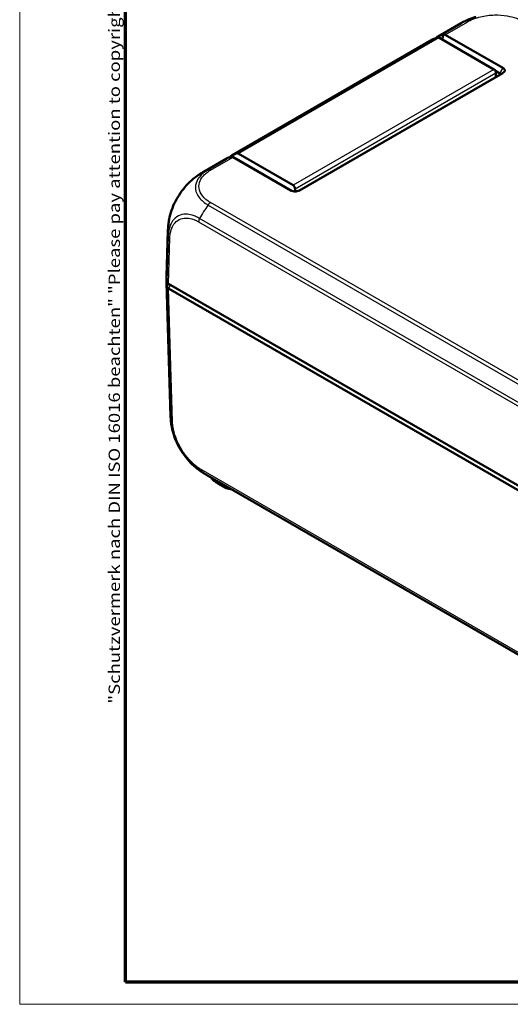
# Model space of a CAD drawing. Units: millimetres. Extents: x 1 to 840, y 1 to 593.
# Drawn here: x 1 to 89, y 1 to 178 of the extents above; entities that cross this region are included whole.
import ezdxf

# ---------------------------------------------------------------- set-up
doc = ezdxf.new("R2010")
doc.units = ezdxf.units.MM
doc.layers.get('0').update_dxf_attribs({"lineweight": 25})
for name, color, linetype, lineweight in [('Rahmen (ISO)', 7, 'Continuous', 70), ('Sichtbar (ISO)', 7, 'Continuous', 50), ('Sichtbar schmal (ISO)', 1, 'Continuous', 25)]:
    doc.layers.add(name, color=color, linetype=linetype, lineweight=lineweight)
doc.styles.add('Notiztext (DIN)', font='isocpeur.ttf', dxfattribs={"width": 1.1})

# ---------------------------------------------------------------- blocks, each defined once
blk = doc.blocks.new('Ränder Bopla-A1-Rahmen')
at = {"color": 1, "linetype": 'Continuous', "lineweight": 18}
for p, q in [((1, 1), (1, 593)), ((840, 1), (1, 1))]:
    blk.add_line(p, q, dxfattribs=at)
at = {"color": 3, "linetype": 'Continuous', "lineweight": 70}
for p, q in [((20, 5), (20, 589)), ((836, 5), (20, 5))]:
    blk.add_line(p, q, dxfattribs=at)
at = {"layer": 'Rahmen (ISO)', "color": 1, "insert": (19, 55), "char_height": 2.03, "width": 161.3572, "attachment_point": 7, "rotation": 90, "style": 'Notiztext (DIN)'}
blk.add_mtext('\\fISOCPEUR|b0|i0;\\W1.20;\\H2.0300;"Schutzvermerk nach DIN ISO 16016 beachten" \\fISOCPEUR|b0|i1;\\W1.20;\\H2.0300;"Please pay attention to copyright note DIN ISO 16016"', dxfattribs=at)

msp = doc.modelspace()

# ---------------------------------------------------------------- linework, layer by layer
at = {"layer": 'Sichtbar (ISO)'}
for p, q in [((76.1391514, 174.8338649), (80.2627053, 177.2145999)), ((87.7625657, 169.1748463), (77.4183778, 175.147066)), ((75.1367558, 174.2551315), (39.0743099, 153.4344687)), ((86.1607109, 168.924216), (76.276268, 174.6310018)), ((51.2394762, 147.1787219), (87.7625657, 168.2653375)), ((86.4289031, 168.6271419), (87.1870077, 168.18945)), ((86.5142643, 167.5561297), (86.5142643, 168.3118436)), ((87.7724383, 169.1691464), (87.7625657, 169.1748463)), ((87.7625657, 168.2653375), (87.7724383, 168.2710374)), ((87.1870077, 167.9445383), (51.0955747, 147.1071397)), ((33.9483603, 150.4750003), (38.0719143, 152.8557353)), ((39.3199728, 153.1509416), (49.6641607, 147.1787219)), ((49.8080622, 147.1071397), (39.8456082, 152.8589652)), ((50.0982651, 148.1035532), (40.2138222, 153.810339)), ((49.6641607, 147.1787219), (49.6740333, 147.173022)), ((50.4518185, 146.987013), (50.4518185, 147.4911808)), ((51.1937299, 147.1532243), (51.2394762, 147.1787219)), ((51.2296036, 147.173022), (51.2010726, 147.1571328)), ((51.2296036, 147.173022), (51.2394762, 147.1787219)), ((27.3686018, 131.7206397), (27.6187836, 139.9957499)), ((27.3686018, 130.6018586), (28.0927393, 106.6500142)), ((164.3997416, 51.4929432), (27.7206701, 130.404642)), ((27.7206808, 129.5881392), (27.7206701, 129.5881454)), ((164.3997309, 50.6764528), (27.7206808, 129.5881392)), ((34.4297177, 96.1664903), (160.1583699, 23.5770191)), ((36.6024094, 94.5441826), (37.8276113, 93.8368119))]:
    msp.add_line(p, q, dxfattribs=at)
for centre, major_axis, ratio, start_param, end_param in [((87.2334803, 163.9186706), (6.7527012, -13.4136533), 0.5367557475, 3.1722780498, 3.1723291152), ((76.6988207, 173.9151329), (0.7225824, 1.2301712), 0.5722902055, 0.0042878294, 0.3391977009), ((82.6367558, 161.2647504), (-7.5, 12.9903811), 0.5773502692, 6.1669771543, 6.2831853072), ((76.276268, 174.2227535), (-0.25, 0.4330127), 0.5773502692, 5.4977871438, 6.1669771543), ((86.1607109, 168.5159678), (-0.25, 0.4330127), 0.5773502692, 3.926990817, 5.4977871438), ((40.2138222, 153.4020907), (-0.25, 0.4330127), 0.5773502692, 5.4977871438, 6.1669771543), ((46.5743099, 140.4440876), (-7.5, 12.9903811), 0.5773502692, 6.1669771543, 6.350630763), ((40.0395299, 152.7498815), (-1.0088328, 0.5722392), 0.0075569596, 0.446048146, 0.7809580175), ((50.0982651, 147.6953049), (0.25, -0.4330127), 0.5773502692, 0.7853981634, 2.3561944902), ((42.6073657, 139.5425071), (-14.9885806, 0.4532887), 0.5773501621, 6.2831657692, 6.2831906205), ((42.3663172, 130.7530009), (-15, 0), 0.5773502692, 6.2360273782, 6.3769291821), ((42.3663172, 131.5694975), (-15, 0), 0.5773502692, 6.2657320147, 6.3769341132), ((42.3669878, 130.7530373), (-15.0006736, 0), 0.5773502692, 0.0937438752, 0.093748806), ((28.4281, 130.8128281), (-1.0003046, 0), 0.5771744429, 0.0937204226, 0.7852458702), ((28.4277875, 129.9963875), (-1, 0), 0.5773502692, 0.0938178409, 0.785383024), ((41.4094926, 109.4572235), (-6.6553965, -13.4643192), 0.615803809, 6.2432952168, 6.2434178278)]:
    msp.add_ellipse(centre, major_axis=major_axis, ratio=ratio, start_param=start_param, end_param=end_param, dxfattribs=at)
for points, knots in [([(80.2630651, 177.2148018), (80.2850961, 177.2275195), (80.3100599, 177.2419351), (80.3615011, 177.2715065), (80.3882485, 177.2868145), (80.4539255, 177.3241273), (80.4933366, 177.3462814), (80.6146018, 177.4135582), (80.6965615, 177.4577673), (81.025728, 177.6299807), (81.2794706, 177.7506891), (81.9885519, 178.0567371), (82.4524524, 178.2244231), (82.9236736, 178.3659488)], [0, 0, 0, 0, 0.00936961337, 0.00936961337, 0.01861309793, 0.01861309793, 0.0320997042, 0.0320997042, 0.0603305568, 0.0603305568, 0.14499766843, 0.14499766843, 0.29282800898, 0.29282800898, 0.29282800898, 0.29282800898]), ([(76.9702007, 175.2202894), (76.8702057, 175.1840569), (76.7716169, 175.1449333), (76.5124808, 175.032896), (76.3545551, 174.9548713), (76.2010037, 174.8690107), (76.0481814, 174.7835579), (75.8996922, 174.6903436), (75.7202323, 174.5646166), (75.6849461, 174.5392351), (75.6499445, 174.5133924)], [-2.46066761552, -2.46066761552, -2.46066761552, -2.46066761552, -2.42478380587, -2.42478380587, -2.36492113645, -2.36492113645, -2.36492113645, -2.30534271315, -2.30534271315, -2.29061633732, -2.29061633732, -2.29061633732, -2.29061633732]), ([(76.8335843, 174.3092351), (76.8828674, 174.4529106), (76.9323315, 174.5965572), (77.0364271, 174.8977331), (77.0911101, 175.055302), (77.1459844, 175.2128044)], [0.012685424784, 0.012685424784, 0.012685424784, 0.012685424784, 0.058734813423, 0.058734813423, 0.109277193966, 0.109277193966, 0.109277193966, 0.109277193966]), ([(76.9702007, 175.2202894), (76.9800444, 175.2238562), (76.9897844, 175.2268246), (77.0205298, 175.2343811), (77.0409542, 175.2366349), (77.091461, 175.2350672), (77.119978, 175.2270527), (77.1459844, 175.2128044)], [-0.037467180615, -0.037467180615, -0.037467180615, -0.037467180615, -0.032154734883, -0.032154734883, -0.020498364899, -0.020498364899, -0.002177971732, -0.002177971732, -0.002177971732, -0.002177971732]), ([(87.1870077, 168.18945), (87.1886532, 168.1885), (87.1902795, 168.1875393), (87.1934937, 168.1855967), (87.1950817, 168.1846147), (87.1966505, 168.1836221)], [-3.6450458311663, -3.6450458311663, -3.6450458311663, -3.6450458311663, -3.6443477349088, -3.6443477349088, -3.6436496386513, -3.6436496386513, -3.6436496386513, -3.6436496386513]), ([(87.1966505, 168.1836221), (87.2278177, 168.1639013), (87.2505541, 168.1402356), (87.2709295, 168.0994385), (87.2748732, 168.083269), (87.2748732, 168.0670936), (87.2748732, 168.0509181), (87.2709295, 168.0347372), (87.2505541, 167.9938848), (87.2278177, 167.9701591), (87.1966505, 167.9503756)], [-0.7852458701, -0.7852458701, -0.7852458701, -0.7852458701, -0.299908638, -0.299908638, 0, 0, 0, 0.299908638, 0.299908638, 0.7852458701, 0.7852458701, 0.7852458701, 0.7852458701]), ([(87.7724383, 168.2710374), (87.8982781, 168.3436911), (87.9928918, 168.4342554), (88.0779937, 168.593094), (88.0946153, 168.6565886), (88.0946153, 168.7200919), (88.0946153, 168.7835952), (88.0779937, 168.8470898), (87.9928918, 169.0059284), (87.8982781, 169.0964927), (87.7724383, 169.1691464)], [-0.7852458701, -0.7852458701, -0.7852458701, -0.7852458701, -0.299908638, -0.299908638, 0, 0, 0, 0.299908638, 0.299908638, 0.7852458701, 0.7852458701, 0.7852458701, 0.7852458701]), ([(87.1966505, 167.9503756), (87.1950817, 167.9493797), (87.1934937, 167.9483954), (87.1902795, 167.9464497), (87.1886532, 167.9454883), (87.1870077, 167.9445383)], [-2.5839686210879, -2.5839686210879, -2.5839686210879, -2.5839686210879, -2.5832705248304, -2.5832705248304, -2.5825724285729, -2.5825724285729, -2.5825724285729, -2.5825724285729]), ([(38.0719143, 152.8557352), (38.0917476, 152.867186), (38.1116639, 152.8784965), (38.1316625, 152.8896663), (38.2800317, 152.9725349), (38.432933, 153.0476588), (38.6842997, 153.1552104), (38.7800366, 153.1926875), (38.8772415, 153.2273091)], [2.35685227878, 2.35685227878, 2.35685227878, 2.35685227878, 2.36492113645, 2.36492113645, 2.36492113645, 2.42478380587, 2.42478380587, 2.46066761552, 2.46066761552, 2.46066761552, 2.46066761552]), ([(39.1275367, 153.2628434), (39.0864989, 153.2623631), (39.0476472, 153.2601615), (38.9795054, 153.2524646), (38.9498971, 153.2473976), (38.9066563, 153.2368626), (38.8913843, 153.2323464), (38.8772415, 153.2273091)], [-0.203369744484, -0.203369744484, -0.203369744484, -0.203369744484, -0.188689345279, -0.188689345279, -0.175662655604, -0.175662655604, -0.167733041156, -0.167733041156, -0.167733041156, -0.167733041156]), ([(39.8456082, 152.8589652), (39.7165808, 152.9315435), (39.5877313, 153.0040179), (39.3484453, 153.1386029), (39.2379146, 153.2007675), (39.1275367, 153.2628434)], [-0.1174277065, -0.1174277065, -0.1174277065, -0.1174277065, -0.05868566946, -0.05868566946, -0.00815057454, -0.00815057454, -0.00815057454, -0.00815057454]), ([(32.1674708, 149.2530348), (32.4453618, 149.4793445), (32.7327838, 149.6962287), (33.1752051, 150.0008127), (33.3244212, 150.0986633), (33.5510079, 150.2400694), (33.6270557, 150.2863658), (33.7442039, 150.3561201), (33.7847507, 150.3799878), (33.8462096, 150.4158499), (33.8676424, 150.4282973), (33.9099935, 150.4528243), (33.9311013, 150.4650105), (33.9495254, 150.4756497)], [0, 0, 0, 0, 0.1082243178, 0.1082243178, 0.16264247686, 0.16264247686, 0.18968099211, 0.18968099211, 0.20367756217, 0.20367756217, 0.21114032588, 0.21114032588, 0.21911829664, 0.21911829664, 0.21911829664, 0.21911829664]), ([(27.8273265, 141.9704366), (27.9279732, 142.5062238), (28.07604, 143.0511292), (28.4563818, 144.1347462), (28.687809, 144.6733921), (29.226208, 145.7258005), (29.5312324, 146.2359923), (30.1984534, 147.2071374), (30.5631538, 147.6702397), (31.3366881, 148.520692), (31.7448027, 148.9088211), (32.1674708, 149.2530348)], [0.14175505093, 0.14175505093, 0.14175505093, 0.14175505093, 0.30642067938, 0.30642067938, 0.47108630783, 0.47108630783, 0.63575193629, 0.63575193629, 0.80041756474, 0.80041756474, 0.96508319319, 0.96508319319, 0.96508319319, 0.96508319319]), ([(49.6740333, 147.173022), (49.7998731, 147.1003683), (49.9567351, 147.0457431), (50.2318517, 146.9966095), (50.3418276, 146.987013), (50.4518185, 146.987013), (50.5618093, 146.987013), (50.6717852, 146.9966095), (50.9469018, 147.0457431), (51.1037638, 147.1003683), (51.2296036, 147.173022)], [-0.7852458701, -0.7852458701, -0.7852458701, -0.7852458701, -0.299908638, -0.299908638, 0, 0, 0, 0.299908638, 0.299908638, 0.7852458701, 0.7852458701, 0.7852458701, 0.7852458701]), ([(27.6187905, 139.9959648), (27.6194058, 140.0162874), (27.6201024, 140.039278), (27.6216704, 140.0888381), (27.6225648, 140.1159329), (27.6251499, 140.189163), (27.6269833, 140.2360091), (27.632659, 140.3642806), (27.6370024, 140.4457146), (27.6543678, 140.718162), (27.6711765, 140.9077386), (27.7273995, 141.3898233), (27.7732619, 141.6826265), (27.8273265, 141.9704366)], [0, 0, 0, 0, 0.00745856722, 0.00745856722, 0.01570062163, 0.01570062163, 0.02964791845, 0.02964791845, 0.05425725116, 0.05425725116, 0.11283424906, 0.11283424906, 0.2010845435, 0.2010845435, 0.2010845435, 0.2010845435]), ([(27.4321852, 129.9423011), (27.4430097, 129.8756183), (27.4736913, 129.8107122), (27.5720405, 129.6900601), (27.6389675, 129.635236), (27.7206701, 129.5881454)], [0, 0, 0, 0, 0.034664254965, 0.034664254965, 0.06932873744, 0.06932873744, 0.06932873744, 0.06932873744]), ([(28.2967335, 104.7015609), (28.2374888, 105.0213095), (28.1882354, 105.3480399), (28.1375282, 105.8273915), (28.1243598, 105.9859175), (28.109434, 106.2274614), (28.1052456, 106.309227), (28.0999508, 106.4343681), (28.0983141, 106.4778151), (28.0960846, 106.5427687), (28.0953592, 106.5650561), (28.0939816, 106.6088796), (28.0933233, 106.63068), (28.09274, 106.6500142)], [0, 0, 0, 0, 0.09801338041, 0.09801338041, 0.14701596722, 0.14701596722, 0.17166644448, 0.17166644448, 0.18460211131, 0.18460211131, 0.19142798995, 0.19142798995, 0.19849976173, 0.19849976173, 0.19849976173, 0.19849976173]), ([(32.5998823, 97.4252733), (32.1786315, 97.7718011), (31.7724979, 98.1630466), (31.0056882, 99.0153028), (30.6443562, 99.4751872), (29.9799996, 100.4488284), (29.6793195, 100.95825), (29.146508, 102.0054992), (28.9153082, 102.5452026), (28.5404187, 103.6267259), (28.3955968, 104.1679873), (28.2967335, 104.7015609)], [0.1520748207, 0.1520748207, 0.1520748207, 0.1520748207, 0.31621492638, 0.31621492638, 0.48035503205, 0.48035503205, 0.64449513773, 0.64449513773, 0.80863524341, 0.80863524341, 0.97277534908, 0.97277534908, 0.97277534908, 0.97277534908]), ([(34.4287321, 96.1670534), (34.4113751, 96.1770756), (34.3916364, 96.1884714), (34.35051, 96.2122815), (34.3288331, 96.2248656), (34.2754561, 96.2559967), (34.243358, 96.274843), (34.1459419, 96.3325283), (34.0809929, 96.3716711), (33.8304406, 96.5257266), (33.647438, 96.6449538), (33.1694187, 96.9753303), (32.8795219, 97.1952372), (32.5998823, 97.4252733)], [0, 0, 0, 0, 0.00748671522, 0.00748671522, 0.01503148613, 0.01503148613, 0.02612846977, 0.02612846977, 0.04903633984, 0.04903633984, 0.11544670068, 0.11544670068, 0.2245110858, 0.2245110858, 0.2245110858, 0.2245110858]), ([(35.3225821, 95.6509948), (35.3862187, 95.5633987), (35.4551755, 95.4781841), (35.673609, 95.2336661), (35.8370001, 95.0814509), (36.196384, 94.7973424), (36.3924005, 94.6654313), (36.6024094, 94.5441826)], [4.32413590094, 4.32413590094, 4.32413590094, 4.32413590094, 4.4031668783, 4.4031668783, 4.55777792934, 4.55777792934, 4.71238898038, 4.71238898038, 4.71238898038, 4.71238898038]), ([(37.8276113, 93.8368119), (37.9779411, 93.750019), (38.1425686, 93.68196), (38.4896869, 93.5798386), (38.6722438, 93.5459119), (38.9104435, 93.5241278), (38.9631689, 93.5206846), (39.0160026, 93.5185975)], [-0.78524587015, -0.78524587015, -0.78524587015, -0.78524587015, -0.47114752209, -0.47114752209, -0.15704917403, -0.15704917403, -0.06829975419, -0.06829975419, -0.06829975419, -0.06829975419])]:
    msp.add_open_spline(points, degree=3, knots=knots, dxfattribs=at)
at = {"layer": 'Sichtbar schmal (ISO)'}
for p, q in [((81.0250143, 177.5613371), (76.9702007, 175.2202894)), ((77.4183778, 175.147066), (81.4704961, 177.4865576)), ((76.0569409, 174.6695812), (39.994495, 153.8489184)), ((40.2138222, 153.810339), (76.276268, 174.6310018)), ((86.1607109, 168.924216), (50.0982651, 148.1035532)), ((50.4518185, 147.4911808), (86.5142643, 168.3118436)), ((87.1870077, 168.18945), (87.1794718, 167.9401874)), ((87.1870077, 168.18945), (87.7625657, 169.1748463)), ((87.7625657, 168.2653375), (87.1870077, 167.9445383)), ((87.7724383, 169.1691464), (87.1966505, 168.1836221)), ((87.1966505, 167.9503756), (87.7724383, 168.2710374)), ((38.8772415, 153.2273091), (34.8229509, 150.8865634)), ((35.2678544, 150.81145), (39.3199728, 153.1509416)), ((49.6641607, 147.1787219), (49.7099071, 147.1532243)), ((49.7025643, 147.1571328), (49.6740333, 147.173022)), ((34.8251013, 144.5462781), (160.9253172, 71.7422845)), ((161.3708701, 72.1817981), (35.2705467, 144.9858538)), ((33.1237591, 141.5347496), (159.4200703, 68.6175404)), ((159.585548, 69.2244432), (33.2894622, 142.1415223)), ((27.6823036, 139.0318082), (27.4321852, 130.7587977)), ((27.7206701, 130.404642), (27.9706375, 138.6726603)), ((27.8653574, 130.3211067), (27.4321783, 129.9423437)), ((27.4321852, 129.9423011), (28.156284, 105.9917375)), ((28.4445932, 105.6433927), (27.7206701, 129.5881454)), ((28.0742342, 130.2005116), (27.7206808, 129.5881392)), ((159.4200703, 24.3877033), (33.5977147, 97.0312742)), ((33.7633994, 96.6158482), (159.5833276, 23.9736788)), ((36.4957426, 94.9736703), (36.4989098, 94.7659774)), ((37.7241118, 94.0586067), (36.4989098, 94.7659774)), ((37.7241118, 94.264471), (37.7241118, 94.0586067))]:
    msp.add_line(p, q, dxfattribs=at)
for centre, major_axis, ratio, start_param, end_param in [((87.2334803, 163.9186706), (6.7527012, -13.4136533), 0.5367557475, 3.0683918064, 3.1722780498), ((81.4703875, 176.6699705), (-0.4981834, 0.8670717), 0.5759493374, 5.4990300064, 6.1797795436), ((41.9775854, 137.7901675), (8.3458219, -12.4879499), 0.6150475994, 2.9974110337, 3.1011019623), ((35.2678544, 149.9949534), (-0.5, 0.8660254), 0.5773502692, 5.4979695162, 6.17929814), ((40.935537, 139.2222735), (8.2269608, 12.5628004), 0.5360957062, 1.4970376264, 1.687376059), ((35.2701845, 144.1693619), (0.5013043, 0.865271), 0.5783530364, 0.7862688535, 1.4673221685), ((33.8307582, 141.9286859), (-0.5, -0.8660254), 0.5773502692, 4.7988228551, 5.4803338513), ((42.6073657, 139.5425071), (-14.9885806, 0.4532887), 0.5773501621, 0.0000053133, 0.1110629485), ((28.6773119, 139.0694314), (-0.99962, 0.0275653), 0.5754589439, 0.1111479177, 0.8011637183), ((43.0813213, 107.1032569), (-14.9885806, -0.4532887), 0.5773501621, 6.2831799938, 6.3594755073), ((29.1515923, 106.0658286), (-0.9995433, -0.0302193), 0.5771744429, 0.0762724443, 0.7677978918), ((34.3044009, 97.4539036), (-0.5006884, -0.8656276), 0.5768008828, 5.5156992467, 6.1967323217), ((41.4094926, 109.4572235), (-6.6553965, -13.4643192), 0.615803809, 6.1569513364, 6.2432952168), ((40.5523235, 97.1062168), (-5.7323926, 0), 0.5773502692, 0.4877074984, 0.7853981634), ((36.8524094, 94.9771953), (-0.25, -0.4330127), 0.5773502692, 5.5152404363, 6.2831853072), ((38.0776113, 94.2698246), (-0.25, -0.4330127), 0.5773502692, 5.5152404363, 6.2831853072), ((39.13811, 94.8824769), (-2, 0), 0.5824755312, 0.7855504566, 1.2962433579)]:
    msp.add_ellipse(centre, major_axis=major_axis, ratio=ratio, start_param=start_param, end_param=end_param, dxfattribs=at)
for points, knots in [([(81.4703875, 177.4864671), (81.6132804, 177.5685675), (81.7591554, 177.6490299), (82.1065261, 177.8185255), (82.3094205, 177.906369), (82.90874, 178.1386676), (83.3233594, 178.2675251), (84.5440412, 178.5621894), (85.3925686, 178.6679496), (87.0220003, 178.7028429), (87.8021468, 178.6468527), (89.1192318, 178.4226936), (89.670776, 178.2838617), (90.4616358, 178.0118333), (90.7286775, 177.9055105), (91.1842028, 177.6940893), (91.3757646, 177.5915581), (91.5605515, 177.4852419), (91.5606494, 177.4851856), (91.5607473, 177.4851293), (91.5607248, 177.4850032)], [0, 0, 0, 0, 0.0604779565, 0.0604779565, 0.1364431748, 0.1364431748, 0.2770338686, 0.2770338686, 0.5333672752, 0.5333672752, 0.7662008021, 0.7662008021, 0.9453035152, 0.9453035152, 1.0423808461, 1.0423808461, 1.120643241, 1.120643241, 1.120643241, 1.1206846954, 1.1206846954, 1.1206846954, 1.1206846954]), ([(82.923749, 178.3660222), (82.6654097, 178.2884464), (82.4146568, 178.2025602), (81.9439737, 178.0201225), (81.7230275, 177.9245688), (81.3397154, 177.7378612), (81.1686942, 177.6436037), (81.0265611, 177.5621045)], [-0.21690220758, -0.21690220758, -0.21690220758, -0.21690220758, -0.13644317476, -0.13644317476, -0.06047795646, -0.06047795646, -0.00001553358, -0.00001553358, -0.00001553358, -0.00001553358]), ([(34.8223997, 150.8862451), (34.8221709, 150.8862066), (34.821819, 150.8860032), (34.8214671, 150.8857998), (34.6672729, 150.7966625), (34.500306, 150.6934402), (34.0928918, 150.4117212), (33.8630416, 150.2228763), (33.3647858, 149.7407663), (33.1241333, 149.4361336), (32.6976229, 148.6854873), (32.5657477, 148.2275245), (32.5450705, 147.2548401), (32.6914571, 146.7427713), (33.2908019, 145.7429421), (33.7541018, 145.2678229), (34.5085574, 144.7391437), (34.6768206, 144.6334928), (34.8242404, 144.5471636), (34.8245616, 144.5469755), (34.8248826, 144.5467875), (34.8252452, 144.546496)], [-1.1207069604, -1.1207069604, -1.1207069604, -1.1207069604, -1.1205585212, -1.1205585212, -1.1205585212, -1.0555279889, -1.0555279889, -0.9457733204, -0.9457733204, -0.7874524509, -0.7874524509, -0.5689307413, -0.5689307413, -0.3227288366, -0.3227288366, -0.0633980556, -0.0633980556, 0, 0, 0, 0.0001381392, 0.0001381392, 0.0001381392, 0.0001381392]), ([(35.2701845, 144.9858585), (35.1210138, 145.0722821), (34.9754924, 145.1608961), (34.2845043, 145.6369214), (33.8547777, 146.0796819), (33.3054981, 146.9994453), (33.1764062, 147.4743885), (33.1932787, 148.3686971), (33.3135279, 148.7883719), (33.7033791, 149.4777971), (33.9228616, 149.7569391), (34.3802545, 150.2001223), (34.5913085, 150.3734794), (34.9652587, 150.6314227), (35.1140213, 150.7225965), (35.2671386, 150.8111848), (35.2673342, 150.8112979), (35.2675298, 150.8114111), (35.2678544, 150.81145)], [0, 0, 0, 0, 0.0633980556, 0.0633980556, 0.3227288366, 0.3227288366, 0.5689307413, 0.5689307413, 0.7874524509, 0.7874524509, 0.9457733204, 0.9457733204, 1.0555279889, 1.0555279889, 1.1205585212, 1.1205585212, 1.1205585212, 1.1206416039, 1.1206416039, 1.1206416039, 1.1206416039]), ([(27.8273266, 141.9704369), (27.8701933, 142.1986362), (27.9220628, 142.4298058), (28.1045824, 143.1304749), (28.2619685, 143.6051592), (28.696536, 144.691326), (28.9974801, 145.303505), (29.7378424, 146.5635813), (30.1906066, 147.2070574), (31.1523644, 148.3413626), (31.6526649, 148.8343222), (32.1671406, 149.2529341)], [0.14175505093, 0.14175505093, 0.14175505093, 0.14175505093, 0.21348821946, 0.21348821946, 0.35736949159, 0.35736949159, 0.54441514537, 0.54441514537, 0.7602222261, 0.7602222261, 0.96508319319, 0.96508319319, 0.96508319319, 0.96508319319]), ([(33.2894621, 142.1415223), (33.2888796, 142.141359), (33.2884879, 142.1415835), (33.2880962, 142.141808), (33.1102064, 142.2437817), (32.9031622, 142.3516477), (32.4513036, 142.5592476), (32.1977523, 142.6553479), (31.5681799, 142.8401421), (31.1979004, 142.8981479), (30.3544229, 142.9049935), (29.8951406, 142.8043518), (29.0931737, 142.3973898), (28.7452319, 142.0943818), (28.3596305, 141.5550472), (28.2634155, 141.393952), (27.9847546, 140.8330366), (27.8468103, 140.3830555), (27.73252, 139.7229799), (27.7083789, 139.5368338), (27.6885032, 139.2375928), (27.6849336, 139.1302675), (27.6821009, 139.0330201), (27.682091, 139.0326802), (27.6820811, 139.0323409), (27.682429, 139.0320072)], [-0.0001655474, -0.0001655474, -0.0001655474, -0.0001655474, 0, 0, 0, 0.0751779878, 0.0751779878, 0.1758763647, 0.1758763647, 0.3280371532, 0.3280371532, 0.5402560052, 0.5402560052, 0.7503056424, 0.7503056424, 0.8303404761, 0.8303404761, 1.0108357165, 1.0108357165, 1.0761078152, 1.0761078152, 1.111695688, 1.111695688, 1.111695688, 1.1118200633, 1.1118200633, 1.1118200633, 1.1118200633]), ([(27.9703128, 138.6754951), (27.9729871, 138.7724744), (27.9763308, 138.8690803), (27.9941711, 139.1375713), (28.0155752, 139.304855), (28.1210649, 139.9150884), (28.2483041, 140.3249503), (28.5040905, 140.8382184), (28.592322, 140.9853329), (28.9456467, 141.4761517), (29.2653201, 141.750226), (30.0021381, 142.1259392), (30.4231162, 142.2205128), (31.1994713, 142.2198327), (31.5399818, 142.170023), (32.1204222, 142.0061191), (32.3553678, 141.9198609), (32.7684137, 141.7320565), (32.9458054, 141.6372823), (33.1230044, 141.5351715), (33.1232559, 141.5350266), (33.1235074, 141.5348817), (33.1237591, 141.5347496)], [-1.111695688, -1.111695688, -1.111695688, -1.111695688, -1.0761078152, -1.0761078152, -1.0108357165, -1.0108357165, -0.8303404761, -0.8303404761, -0.7503056424, -0.7503056424, -0.5402560052, -0.5402560052, -0.3280371532, -0.3280371532, -0.1758763647, -0.1758763647, -0.0751779878, -0.0751779878, 0, 0, 0, 0.0001067, 0.0001067, 0.0001067, 0.0001067]), ([(28.156284, 105.9917375), (28.1560328, 105.9908925), (28.1560391, 105.9906751), (28.1560453, 105.9904574), (28.1614595, 105.8021483), (28.1724653, 105.5842683), (28.2201662, 105.1554371), (28.2522489, 104.945387), (28.2933042, 104.7201445), (28.2950114, 104.7108555), (28.2967335, 104.7015614)], [-1.11188343855, -1.11188343855, -1.11188343855, -1.11188343855, -1.11180478548, -1.11180478548, -1.11180478548, -1.04375283101, -1.04375283101, -0.97570087654, -0.97570087654, -0.97277534908, -0.97277534908, -0.97277534908, -0.97277534908]), ([(33.5974018, 97.0314677), (33.4200555, 97.1340467), (33.2425165, 97.243913), (32.6678391, 97.6437792), (32.2742111, 97.9733294), (31.398989, 98.8312753), (30.9282386, 99.3901), (30.135317, 100.5257443), (29.8024492, 101.0920173), (29.2983732, 102.118565), (29.1086922, 102.573651), (28.8336027, 103.3762945), (28.7338818, 103.7244163), (28.6225093, 104.2081108), (28.593587, 104.3481489), (28.5320333, 104.6858376), (28.5020443, 104.8826671), (28.4591376, 105.2688591), (28.4493705, 105.4565181), (28.4442579, 105.6414043), (28.4442375, 105.6421412), (28.4442172, 105.6428781), (28.4445932, 105.6433927)], [0, 0, 0, 0, 0.0752404756, 0.0752404756, 0.2446990183, 0.2446990183, 0.4671241994, 0.4671241994, 0.662415259, 0.662415259, 0.812639151, 0.812639151, 0.928195991, 0.928195991, 0.9757008765, 0.9757008765, 1.043752831, 1.043752831, 1.1118047855, 1.1118047855, 1.1118047855, 1.1120760323, 1.1120760323, 1.1120760323, 1.1120760323]), ([(32.5989674, 97.4257281), (32.7915278, 97.2672904), (32.9865698, 97.1192145), (33.377269, 96.8474513), (33.5844919, 96.7194328), (33.7624679, 96.6164414)], [-0.1520748207, -0.1520748207, -0.1520748207, -0.1520748207, -0.07524047564, -0.07524047564, -0.0000038553, -0.0000038553, -0.0000038553, -0.0000038553])]:
    msp.add_open_spline(points, degree=3, knots=knots, dxfattribs=at)

# ---------------------------------------------------------------- block references
msp.add_blockref('Ränder Bopla-A1-Rahmen', (0, 0))

doc.saveas('drawing.dxf')
